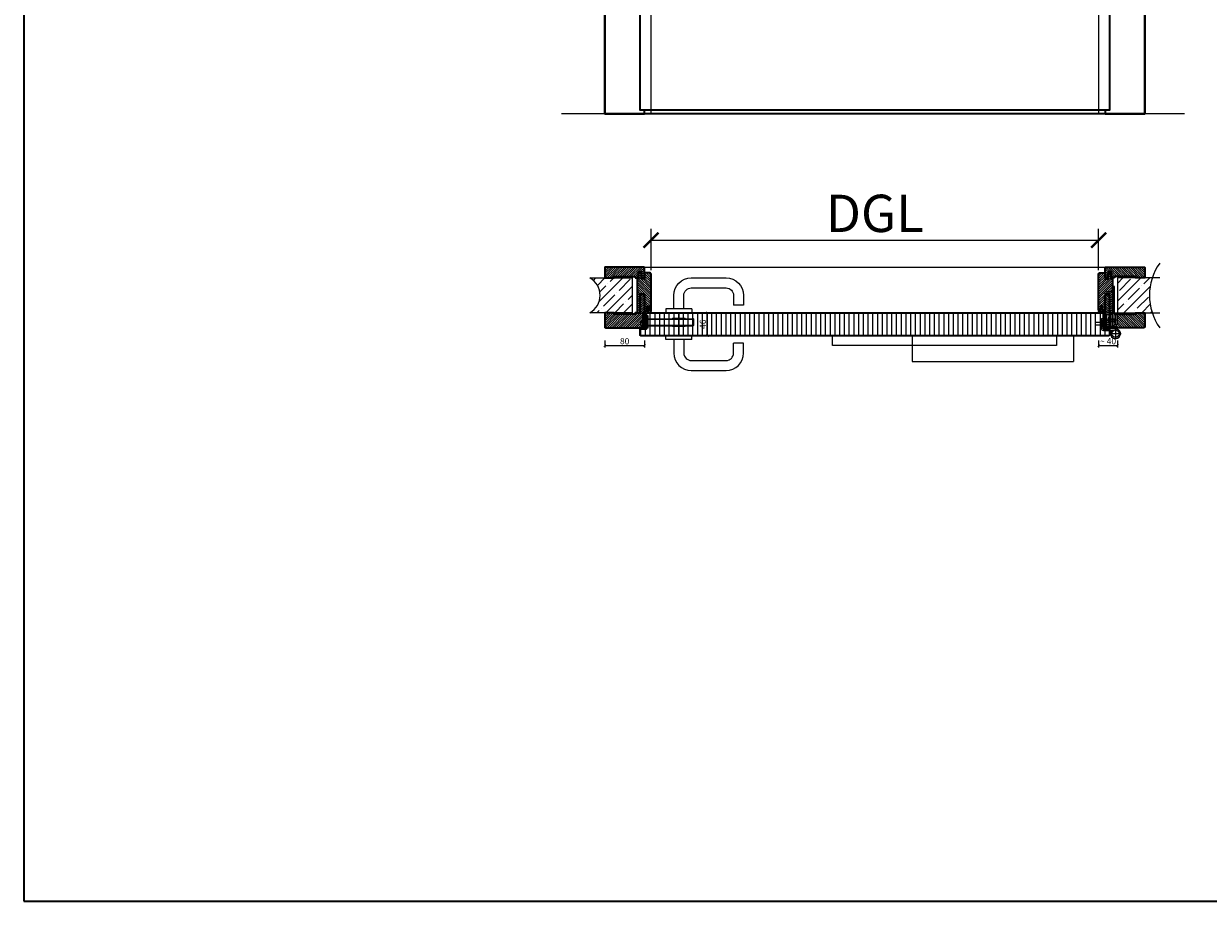
# Model space of a CAD drawing. Units: millimetres. Extents: x 1788 to 11788, y 765 to 5765.
# Drawn here: x 1788 to 4170, y 765 to 2529 of the extents above; entities that cross this region are included whole.
import ezdxf

# ---------------------------------------------------------------- set-up
doc = ezdxf.new("R2010")
doc.units = ezdxf.units.MM
doc.header["$PDMODE"] = 34
doc.header["$PDSIZE"] = 5
doc.linetypes.add('JIS_02_0.7', pattern=[1.35, 0.75, -0.6])
for name, color, linetype in [('Z_Bemaßung-Blau 0.10', 150, 'Continuous'), ('Z_Bemaßung-Blau 0.10 @ 30', 150, 'Continuous'), ('Z_Bemaßung-Blau 0.10 @ 5', 150, 'Continuous'), ('Z_Beschlag-Grau 0.10', 8, 'Continuous'), ('Z_Schraffur-Grau 0.10', 8, 'Continuous'), ('Z_Strichlkurz-Cyan 0.25', 4, 'JIS_02_0.7'), ('Z_Unsichtbar-Weiß 0.05', 255, 'Continuous'), ('Z_Wand-Grün 0.5', 3, 'Continuous')]:
    doc.layers.add(name, color=color, linetype=linetype)
doc.layers.add('Z_Kontur-Magenta 0.35', color=6, linetype='Continuous', lineweight=35)
doc.styles.get("Standard").update_dxf_attribs({"font": 'arial.ttf', "height": 2.5})
doc.dimstyles.new('Bem_Automatisch', dxfattribs={"dimtxt": 2.5, "dimasz": 1, "dimexe": 0.75, "dimexo": 0.75, "dimgap": 0.5, "dimtad": 1, "dimdec": 0, "dimtxsty": 'Standard', "dimblk": 'ARCHTICK', "dimcen": 0, "dimclrd": 256, "dimclre": 256, "dimclrt": 256, "dimadec": 0, "dimazin": 0, "dimtfac": 1, "dimtdec": 0, "dimtmove": 1, "dimatfit": 2, "dimfxl": 1, "dimtolj": 1, "dimtzin": 0, "dimlwd": -1, "dimlwe": -1, "dimarcsym": 0})
pattern_1 = [(45, (-370997.47, -117004.307), (-17.9605122, 17.9605122), []), (45, (-370979.51, -117004.307), (-17.9605122, 17.9605122), [31.75, -6.35, 0, -6.35])]
pattern_2 = [(45, (0, 30), (-2.245064, 2.245064), [])]
pattern_3 = [(135, (0, 30), (-2.245064, -2.245064), [])]

# ---------------------------------------------------------------- blocks, each defined once
blk = doc.blocks.new('Glutz_909901 GX ohne')
for p, q in [((0, 30), (-24, 30)), ((-24, 30), (-24, 6)), ((-21, 26), (-18, 26)), ((-21, 26), (-21, 6)), ((-18, 4), (-18, 29)), ((-14, 29), (-18, 29)), ((-14, 29), (-14, 0)), ((-10.5, 26.5), (-7.5, 26.5)), ((-10.5, 3.5), (-10.5, 26.5)), ((-7.5, 26.5), (-7.5, 3.5)), ((-7.5, 26), (-3, 26)), ((-3, 26), (-3, 3)), ((0, 30), (0, 0)), ((-25.1, 15), (0, 15)), ((-24, 6), (-18, 6)), ((-23, 6), (-23, 0)), ((-17, 3), (-23, 3)), ((-3, 3), (-23, 3)), ((-23, 0), (0, 0)), ((-21, 20), (-21, 10)), ((-21, 10), (-18, 10)), ((-19, 18), (-19.5, 17.5)), ((-19.5, 17.5), (-19.5, 12.5)), ((-19, 12), (-19.5, 12.5)), ((-19, 18), (-19, 12)), ((-10.5, 18), (-19, 18)), ((-19, 12), (-10.5, 12)), ((-18, 4), (-14, 4)), ((-17, 3), (-17, 0)), ((-9.5, 17.2), (-10.8, 15)), ((-10.8, 15), (-9.5, 12.8)), ((-7.5, 21), (-10.5, 18)), ((-10.5, 18), (-10.5, 12)), ((-10.5, 18), (-7.5, 18)), ((-10.5, 17.5), (-10.5, 18)), ((-10.5, 15.5), (-10.5, 17.5)), ((-10.5, 15), (-10.5, 15.5)), ((-10.5, 14.5), (-10.5, 15)), ((-10.5, 12.5), (-10.5, 14.5)), ((-10.5, 12), (-10.5, 12.5)), ((-10.5, 12), (-7.5, 9)), ((-10.5, 12), (-7.5, 12)), ((-7.5, 3.5), (-10.5, 3.5)), ((-9.5, 17.2), (-9.5, 12.8)), ((-9.5, 17.2), (-6.6, 17.2)), ((-9.5, 16.2), (-6.5, 16.2)), ((-9.5, 13.8), (-6.5, 13.8)), ((-9.5, 12.8), (-6.6, 12.8)), ((-7.5, 6), (-3, 6)), ((-7.2, 10), (-3, 10)), ((-7, 3), (-7, 0)), ((-3, 18), (0, 18)), ((-3, 12), (0, 12))]:
    blk.add_line(p, q)
blk.add_arc((-25, 15), 18.5, 341.0754, 18.9246)
blk = doc.blocks.new('*U29')
at = {"linetype": 'JIS_02_0.7', "lineweight": 0}
for p, q in [((2.7, 73), (18.7, 73)), ((-2.5, 5.2), (-19.6, 5.2)), ((-19, 11.2), (-2.5, 11.2)), ((32.3, -12), (9.7, -12)), ((21, -0.7), (21, -23.3))]:
    blk.add_line(p, q, dxfattribs=at)
at = {"lineweight": 0}
for p, q in [((15, 76), (19, 80)), ((15, 70), (19, 66)), ((10, 27.5), (13.5, 27.5)), ((10, 27.5), (10, -2)), ((13.5, 27.5), (13.5, -2)), ((-7.5, -1.5), (-7.5, 18.5)), ((-7.5, 18.5), (-4, 18.5)), ((-6.2, 14.2), (-4, 16.4)), ((-6.2, 8.2), (-6.2, 14.2)), ((-6.2, 8.2), (-4, 10.4)), ((-6.2, 2.2), (-6.2, 8.2)), ((-6.2, 8.2), (-4, 5.9)), ((-6.2, 2.2), (-4, -0.1)), ((-4, 18.5), (-4, -1.5)), ((21, -2), (-3.5, -2)), ((-3.5, -5.5), (17.3, -5.5)), ((10.3, -5.5), (11, -13)), ((15.3, -7.1), (13.4, -5.5))]:
    blk.add_line(p, q, dxfattribs=at)
blk.add_lwpolyline([(19, 83), (15, 83), (15, 30), (19, 30)], close=True)
blk.add_circle((21, -12), 7.5, dxfattribs=at)
for centre, radius, start, end in [((-3.5, -1.5), 4, 180, 270), ((-3.5, -1.5), 0.5, 180, 270), ((21, -12), 10, 139.4584, 90)]:
    blk.add_arc(centre, radius, start, end, dxfattribs=at)
at = {"xscale": -1}
blk.add_blockref('Glutz_909901 GX ohne', (0, 0), dxfattribs=at)
blk = doc.blocks.new('Drücker_GR')
at = {"layer": 'Z_Beschlag-Grau 0.10'}
for p, q in [((-25, 70), (-95, 70)), ((-25, 50), (-95, 50)), ((-130, 35), (-130, 15)), ((-110, 35), (-110, 15)), ((-10, 8), (-10, 35)), ((10, 8), (10, 35)), ((-130, 15), (-110, 15)), ((-26, 8), (-26, 0)), ((-26, 8), (26, 8)), ((-26, 0), (26, 0)), ((26, 8), (26, 0))]:
    blk.add_line(p, q, dxfattribs=at)
for centre, radius, start, end in [((-95, 35), 35, 90, 180), ((-95, 35), 15, 90, 180), ((-25, 35), 35, 0, 90), ((-25, 35), 15, 0, 90)]:
    blk.add_arc(centre, radius, start, end, dxfattribs=at)
blk = doc.blocks.new('*U25')
at = {"layer": 'Z_Beschlag-Grau 0.10'}
for p, q in [((7, 24), (4, 24)), ((4, 24), (4, 0)), ((7, 0), (7, 24)), ((2.9, 20.7), (-8, 9.6)), ((-8, 9.6), (-8, 6)), ((-8, 9.6), (4, 9.6)), ((-8, 6), (4, 6)), ((4, 20.7), (2.9, 20.7)), ((4, 0), (7, 0)), ((7, 18), (98, 18)), ((7, 17), (98, 17)), ((7, 5), (98, 5)), ((7, 4), (98, 4)), ((57.1, 19), (80.9, 19)), ((57.1, 3), (80.9, 3)), ((98, 5), (98, 17)), ((99, 5), (99, 17))]:
    blk.add_line(p, q, dxfattribs=at)
at = {"layer": 'Z_Beschlag-Grau 0.10', "linetype": 'JIS_02_0.7'}
blk.add_line((69, 30), (69, -16), dxfattribs=at)
at = {"layer": 'Z_Beschlag-Grau 0.10'}
for points in [[(-4, 0), (0, 0), (0, 30), (-4, 30)], [(-4, 0), (0, 0), (0, 6), (-4, 6)]]:
    blk.add_lwpolyline(points, close=True, dxfattribs=at)
blk.add_lwpolyline([(7, 11), (5.3, 10), (5.3, 12), (7, 11)], dxfattribs=at)
for centre, start, end in [((57.1, 18), 90, 180), ((57.1, 4), 180, 270), ((80.9, 18), 0, 90), ((80.9, 4), 270, 0), ((98, 17), 0, 90), ((98, 5), 270, 0)]:
    blk.add_arc(centre, 1, start, end, dxfattribs=at)
at = {"layer": 'Z_Beschlag-Grau 0.10', "xscale": -1}
blk.add_blockref('Drücker_GR', (69, 30), dxfattribs=at)
at = {"layer": 'Z_Beschlag-Grau 0.10', "rotation": 180}
blk.add_blockref('Drücker_GR', (69, -16), dxfattribs=at)
blk = doc.blocks.new('_ArchTick')
at = {"color": 0, "linetype": 'ByBlock', "const_width": 0.15}
blk.add_lwpolyline([(-0.5, -0.5), (0.5, 0.5)], dxfattribs=at)
blk = doc.blocks.new('*D202')
at = {"layer": 'Defpoints', "color": 0, "transparency": 16777216}
for p in [(3949.4, 2094.2), (3049.4, 1969), (3949.4, 1969)]:
    blk.add_point(p, dxfattribs=at)
at = {"layer": 'Z_Bemaßung-Blau 0.10', "transparency": 16777216}
for p, q in [((3049.4, 2034.2), (3049.4, 2116.7)), ((3949.4, 2034.2), (3949.4, 2116.7)), ((3049.4, 2094.2), (3949.4, 2094.2))]:
    blk.add_line(p, q, dxfattribs=at)
at = {"layer": 'Z_Bemaßung-Blau 0.10', "transparency": 16777216, "xscale": 30, "yscale": 30, "zscale": 30, "rotation": 180}
blk.add_blockref('_ArchTick', (3049.4, 2094.2), dxfattribs=at)
at = {"layer": 'Z_Bemaßung-Blau 0.10', "transparency": 16777216, "xscale": 30, "yscale": 30, "zscale": 30}
blk.add_blockref('_ArchTick', (3949.4, 2094.2), dxfattribs=at)
at = {"layer": 'Z_Bemaßung-Blau 0.10', "transparency": 16777216, "insert": (3499.4, 2148), "char_height": 75, "attachment_point": 5}
blk.add_mtext('\\A1;DGL', dxfattribs=at)
blk = doc.blocks.new('*U26')
at = {"layer": 'Z_Beschlag-Grau 0.10'}
for p, q in [((-11.3, 0), (-7.9, 0)), ((-7.9, 4.7), (-6.1, 5.6)), ((-7.9, 0), (-7.8, 0.6)), ((-7.8, 2.9), (-6.6, 3.3)), ((-7.8, 0.6), (-6.6, 0.8)), ((-6.6, 4.6), (-7.7, 4.2)), ((-6.6, 2.6), (-7.7, 2.4)), ((-6.6, 3.3), (-6.6, 4.6)), ((-6.6, 0.8), (-6.6, 2.6)), ((-5.6, 5.6), (-4.1, 4.7)), ((-4.3, 4.2), (-5.4, 4.6)), ((-5.4, 4.6), (-5.4, 3.3)), ((-5.4, 3.3), (-4.2, 2.9)), ((-4.3, 2.4), (-5.4, 2.6)), ((-5.4, 2.6), (-5.4, 0.8)), ((-5.4, 0.8), (-4.2, 0.6)), ((-4.2, 0.6), (-4.1, 0)), ((-4.1, 0), (0, 0)), ((0, 0), (0, 1.2)), ((0.5, 0), (0.5, 1.2)), ((0.5, 0), (0.5, -2.6)), ((-5.6, -3.4), (-11.8, -3.8)), ((-8, -4.2), (-6.9, -4.1)), ((-0.2, -4.1), (-7.9, -5)), ((-6.4, -1.4), (-7.7, -2.7)), ((-7.7, -2.7), (-3.7, -2.3)), ((-0.3, -1.1), (-6.4, -1.4)), ((-6.1, -4), (-6, -4)), ((-5.6, -3.4), (-4.2, -3)), ((-5.2, -3.9), (-5, -3.9)), ((-5, -3.9), (-4.2, -3)), ((-4.2, -3.8), (-3.5, -2.6)), ((-4.2, -3.8), (-1, -3.4)), ((-0.3, -2.7), (-0.3, -1.1))]:
    blk.add_line(p, q, dxfattribs=at)
blk.add_lwpolyline([(-11.6, -3.2, 0.036545), (-10.8, -1.1), (-7.3, -1.4), (-8.6, -2.7)], format="xyb", close=True, dxfattribs=at)
for centre, radius, start, end in [((-7.7, 4.5), 0.25, 115.0947, 286.4662), ((-7.8, 2.6), 0.25, 106.651, 279.484), ((-5.9, 5), 0.6, 64.4906, 115.0947), ((-4.2, 4.5), 0.25, 253.1191, 64.4906), ((-4.2, 2.6), 0.25, 260.1013, 72.9342), ((0.3, 1.1), 0.288, 32.3903, 151.8951), ((8.2, -8.3), 21.2, 156.8641, 180.8264), ((-12.8, -8.4), 0.311, 222.8647, 7.4695), ((20.3, -11.1), 32.8, 167.1634, 175.3288), ((-7.9, -4.6), 0.4, 96.7308, 276.7308), ((-6.9, -4.2), 0.1, 21.2083, 96.7308), ((-6.5, -4), 0.3, 201.2083, 352.2533), ((-6.1, -4.1), 0.1, 96.7308, 172.2533), ((-6, -4.1), 0.1, 21.2083, 96.7308), ((-5.6, -3.9), 0.3, 201.2083, 352.2533), ((-5.2, -4), 0.1, 96.7308, 172.2533), ((-3.7, -2.5), 0.2, 329.8955, 96.503), ((-1, -3.5), 0.1, 21.2083, 96.7308), ((-0.7, -3.4), 0.231, 186.1629, 64.6654), ((-0.5, -3.2), 0.1, 96.7308, 172.2533), ((-0.3, -3), 0.231, 210.8446, 81.8978), ((-0.2, -2.7), 0.1, 179.7926, 243.8481), ((-1.5, -2.6), 2, 312.7555, 359.7926)]:
    blk.add_arc(centre, radius, start, end, dxfattribs=at)
blk = doc.blocks.new('*D31')
at = {"layer": 'Defpoints', "color": 0, "transparency": 16777216}
for p in [(2956.4, 1934), (3036.4, 1933.2), (3036.4, 1882.2)]:
    blk.add_point(p, dxfattribs=at)
at = {"layer": 'Z_Bemaßung-Blau 0.10', "transparency": 16777216}
for p, q in [((2956.4, 1892.2), (2956.4, 1878.5)), ((2956.4, 1882.2), (3036.4, 1882.2)), ((3036.4, 1892.2), (3036.4, 1878.5))]:
    blk.add_line(p, q, dxfattribs=at)
at = {"layer": 'Z_Bemaßung-Blau 0.10', "transparency": 16777216, "xscale": 5, "yscale": 5, "zscale": 5, "rotation": 180}
blk.add_blockref('_ArchTick', (2956.4, 1882.2), dxfattribs=at)
at = {"layer": 'Z_Bemaßung-Blau 0.10', "transparency": 16777216, "xscale": 5, "yscale": 5, "zscale": 5}
blk.add_blockref('_ArchTick', (3036.4, 1882.2), dxfattribs=at)
at = {"layer": 'Z_Bemaßung-Blau 0.10', "transparency": 16777216, "insert": (2996.4, 1891.1), "char_height": 12.5, "attachment_point": 5}
blk.add_mtext('\\A1;80', dxfattribs=at)
blk = doc.blocks.new('*D32')
at = {"layer": 'Defpoints', "color": 0, "transparency": 16777216}
for p in [(3041.9, 1948.2), (3041.9, 1902.2), (3162.5, 1902.2)]:
    blk.add_point(p, dxfattribs=at)
at = {"layer": 'Z_Bemaßung-Blau 0.10', "transparency": 16777216}
for p, q in [((3152.5, 1948.2), (3166.2, 1948.2)), ((3162.5, 1948.2), (3162.5, 1902.2)), ((3152.5, 1902.2), (3166.2, 1902.2))]:
    blk.add_line(p, q, dxfattribs=at)
at = {"layer": 'Z_Bemaßung-Blau 0.10', "transparency": 16777216, "xscale": 5, "yscale": 5, "zscale": 5}
for p, rotation in [((3162.5, 1948.2), 90), ((3162.5, 1902.2), 270)]:
    blk.add_blockref('_ArchTick', p, dxfattribs=dict(at, rotation=rotation))
at = {"layer": 'Z_Bemaßung-Blau 0.10', "transparency": 16777216, "insert": (3153.6, 1925.2), "char_height": 12.5, "attachment_point": 5, "rotation": 90}
blk.add_mtext('\\A1;46', dxfattribs=at)
blk = doc.blocks.new('*U97')
at = {"layer": 'Z_Schraffur-Grau 0.10'}
h = blk.add_hatch(dxfattribs=at)
h.set_pattern_fill('ANSI35', color=256, scale=4, style=0)
h.set_pattern_definition(pattern_1)
h.paths.add_polyline_path([(-95, 2, -0.591734), (-95, -68), (-10, -68), (-10, 2)])
at = {"layer": 'Z_Unsichtbar-Weiß 0.05'}
blk.add_arc((-114.2, -33), 39.9, 298.7715, 61.2285, dxfattribs=at)
at = {"layer": 'Z_Wand-Grün 0.5'}
blk.add_lwpolyline([(-95, 2), (-10, 2), (-10, -68), (-95, -68)], dxfattribs=at)
blk = doc.blocks.new('*U98')
at = {"layer": 'Z_Schraffur-Grau 0.10'}
h = blk.add_hatch(dxfattribs=at)
h.set_pattern_fill('ANSI35', color=256, scale=4, style=0)
h.set_pattern_definition(pattern_1)
h.paths.add_polyline_path([(-10, 2), (-10, -68), (59.9, -68, -0.159729), (59.9, 2)])
at = {"layer": 'Z_Unsichtbar-Weiß 0.05'}
blk.add_arc((166.6, -33), 112.4, 144.6536, 215.3464, dxfattribs=at)
at = {"layer": 'Z_Wand-Grün 0.5'}
blk.add_lwpolyline([(75, 2), (-10, 2), (-10, -68), (75, -68)], dxfattribs=at)
blk = doc.blocks.new('*U50')
at = {"layer": 'Z_Beschlag-Grau 0.10', "linetype": 'ByBlock'}
for points in [[(-107, -20), (-557, -20), (-557, 0), (-107, 0)], [(-72, 0), (-397, 0), (-397, -52), (-72, -52)]]:
    blk.add_lwpolyline(points, close=True, dxfattribs=at)
blk = doc.blocks.new('*D91')
at = {"layer": 'Defpoints', "color": 0, "transparency": 16777216}
for p in [(3949.4, 1990), (3987.4, 1989.7), (3987.4, 1882.2)]:
    blk.add_point(p, dxfattribs=at)
at = {"layer": 'Z_Bemaßung-Blau 0.10', "transparency": 16777216}
for p, q in [((3949.4, 1892.2), (3949.4, 1878.5)), ((3949.4, 1882.2), (3987.4, 1882.2)), ((3987.4, 1892.2), (3987.4, 1878.5))]:
    blk.add_line(p, q, dxfattribs=at)
at = {"layer": 'Z_Bemaßung-Blau 0.10', "transparency": 16777216, "xscale": 5, "yscale": 5, "zscale": 5, "rotation": 180}
blk.add_blockref('_ArchTick', (3949.4, 1882.2), dxfattribs=at)
at = {"layer": 'Z_Bemaßung-Blau 0.10', "transparency": 16777216, "xscale": 5, "yscale": 5, "zscale": 5}
blk.add_blockref('_ArchTick', (3987.4, 1882.2), dxfattribs=at)
at = {"layer": 'Z_Bemaßung-Blau 0.10', "transparency": 16777216, "insert": (3968.4, 1891.1), "char_height": 12.5, "attachment_point": 5}
blk.add_mtext('\\A1;~ 40', dxfattribs=at)

msp = doc.modelspace()

# ---------------------------------------------------------------- hatches: boundary and pattern name
at = {"layer": 'Z_Schraffur-Grau 0.10'}
h = msp.add_hatch(dxfattribs=at)
h.set_pattern_fill('ANSI31', color=256)
h.paths.add_polyline_path([(3036.37, 2038.7, 0.4142136), (3034.87, 2040.2), (2957.87, 2040.2, 0.4142136), (2956.37, 2038.7), (2956.37, 2018.2), (2975.37, 2018.2), (2975.37, 2021.2), (3017.37, 2021.2), (3017.37, 2018.2), (3020.36, 2018.2), (3024.37, 2018.2), (3024.37, 2027.2), (3024.37, 2030.2), (3030.37, 2030.2), (3030.37, 2018.2), (3036.37, 2018.2), (3036.37, 2028.2)])
h = msp.add_hatch(dxfattribs=at)
h.set_pattern_fill('ANSI31', color=256, angle=90)
h.set_pattern_definition(pattern_3)
edge = h.paths.add_edge_path()
edge.add_line((3024.37, 2016.2), (3021.37, 2016.2))
edge.add_line((3021.37, 2016.2), (3021.37, 1948.2))
edge.add_line((3021.37, 1948.2), (3027.37, 1948.2))
edge.add_line((3027.37, 1948.2), (3027.37, 1986.2))
edge.add_line((3027.37, 1986.2), (3036.37, 1986.2))
edge.add_line((3036.37, 1986.2), (3036.37, 1953.2))
edge.add_line((3036.37, 1953.2), (3041.37, 1953.2))
edge.add_line((3041.37, 1953.2), (3041.37, 1961.2))
edge.add_line((3041.37, 1961.2), (3045.37, 1961.2))
edge.add_line((3045.37, 1961.2), (3045.37, 1953.2))
edge.add_line((3045.37, 1953.2), (3049.37, 1953.2))
edge.add_line((3049.37, 1953.2), (3049.37, 2026.7))
edge.add_arc((3047.87, 2026.7), 1.5, 0, 90)
edge.add_line((3047.87, 2028.2), (3036.37, 2028.2))
edge.add_line((3036.37, 2028.2), (3036.37, 2016.2))
edge.add_line((3036.37, 2016.2), (3030.37, 2016.2))
edge.add_line((3030.37, 2016.2), (3030.37, 2027.2))
edge.add_line((3030.37, 2027.2), (3029.37, 2028.2))
edge.add_line((3029.37, 2028.2), (3025.37, 2028.2))
edge.add_line((3025.37, 2028.2), (3024.37, 2027.2))
edge.add_line((3024.37, 2027.2), (3024.37, 2016.2))
h = msp.add_hatch(dxfattribs=at)
h.set_pattern_fill('ANSI31', color=256)
h.set_pattern_definition(pattern_2)
edge = h.paths.add_edge_path()
edge.add_line((3977.37, 2016.2), (3974.37, 2016.2))
edge.add_line((3974.37, 2016.2), (3974.37, 2027.2))
edge.add_line((3974.37, 2027.2), (3973.37, 2028.2))
edge.add_line((3973.37, 2028.2), (3969.37, 2028.2))
edge.add_line((3969.37, 2028.2), (3968.37, 2027.2))
edge.add_line((3968.37, 2027.2), (3968.37, 2016.2))
edge.add_line((3968.37, 2016.2), (3962.37, 2016.2))
edge.add_line((3962.37, 2016.2), (3962.37, 2028.2))
edge.add_line((3962.37, 2028.2), (3950.87, 2028.2))
edge.add_arc((3950.87, 2026.7), 1.5, 90, 180)
edge.add_line((3949.37, 2026.7), (3949.37, 1953.2))
edge.add_line((3949.37, 1953.2), (3953.37, 1953.2))
edge.add_line((3953.37, 1953.2), (3953.37, 1961.2))
edge.add_line((3953.37, 1961.2), (3957.37, 1961.2))
edge.add_line((3957.37, 1961.2), (3957.37, 1953.2))
edge.add_line((3957.37, 1953.2), (3962.37, 1953.2))
edge.add_line((3962.37, 1953.2), (3962.37, 1986.2))
edge.add_line((3962.37, 1986.2), (3971.37, 1986.2))
edge.add_line((3971.37, 1986.2), (3971.37, 1948.2))
edge.add_line((3971.37, 1948.2), (3977.37, 1948.2))
edge.add_line((3977.37, 1948.2), (3977.37, 2016.2))
h = msp.add_hatch(dxfattribs=at)
h.set_pattern_fill('ANSI31', color=256, angle=90)
h.paths.add_polyline_path([(4042.37, 2038.7, 0.4142136), (4040.87, 2040.2), (3963.87, 2040.2, 0.4142136), (3962.37, 2038.7), (3962.37, 2026.2), (3962.37, 2018.2), (3968.37, 2018.2), (3968.37, 2027.2), (3968.37, 2030.2), (3974.37, 2030.2), (3974.37, 2025.2), (3974.37, 2018.2), (3981.37, 2018.2), (3981.37, 2021.2), (4023.37, 2021.2), (4023.37, 2018.2), (4042.37, 2018.2)])
h = msp.add_hatch(dxfattribs=at)
h.set_pattern_fill('ANSI31', color=256)
h.set_pattern_definition(pattern_2)
h.paths.add_polyline_path([(3032.37, 1931.9), (3032.37, 1948.2), (3036.37, 1948.2), (3036.37, 1984.2), (3035.37, 1985.2), (3028.37, 1985.2), (3027.37, 1984.2), (3027.37, 1948.2), (3021.37, 1948.2), (3017.37, 1948.2), (3017.37, 1945.2), (2975.37, 1945.2), (2975.37, 1948.2), (2956.37, 1948.2), (2956.37, 1919.7, 0.4142136), (2957.87, 1918.2), (3032.37, 1918.2), (3032.37, 1924.2), (3028.37, 1924.2), (3028.37, 1927.82)])
h = msp.add_hatch(dxfattribs=at)
h.set_pattern_fill('ANSI31', color=256, angle=90)
h.set_pattern_definition(pattern_3)
h.paths.add_polyline_path([(3971.37, 1984.2), (3970.37, 1985.2), (3963.37, 1985.2), (3962.37, 1984.2), (3962.37, 1948.2), (3971.37, 1948.2)])
h = msp.add_hatch(dxfattribs=at)
h.set_pattern_fill('ANSI31', color=256, scale=3, angle=45)
h.set_pattern_definition([(90, (0, 30), (-9.525, 2e-15), [])])
edge = h.paths.add_edge_path()
edge.add_line((3958.37, 1916.2), (3971.37, 1916.2))
edge.add_line((3971.37, 1916.2), (3971.37, 1903.7))
edge.add_arc((3969.87, 1903.7), 1.5, -90, 0, ccw=False)
edge.add_line((3969.87, 1902.2), (3028.87, 1902.2))
edge.add_arc((3028.87, 1903.7), 1.5, 180, 270, ccw=False)
edge.add_line((3027.37, 1903.7), (3027.37, 1916.2))
edge.add_line((3027.37, 1916.2), (3040.37, 1916.2))
edge.add_line((3040.37, 1916.2), (3040.37, 1946.7))
edge.add_arc((3041.87, 1946.7), 1.5, 90, 180, ccw=False)
edge.add_line((3041.87, 1948.2), (3956.87, 1948.2))
edge.add_arc((3956.87, 1946.7), 1.5, 0, 90, ccw=False)
edge.add_line((3958.37, 1946.7), (3958.37, 1916.2))
h = msp.add_hatch(dxfattribs=at)
h.set_pattern_fill('ANSI31', color=256, angle=90)
h.set_pattern_definition(pattern_3)
h.paths.add_polyline_path([(4042.37, 1948.2), (4023.37, 1948.2), (4023.37, 1945.2), (3986.37, 1945.2), (3986.37, 1924.2), (3985.37, 1924.2), (3985.37, 1918.2), (4040.87, 1918.2, 0.4142136), (4042.37, 1919.7)])

# ---------------------------------------------------------------- linework, layer by layer
at = {"layer": 'Z_Kontur-Magenta 0.35'}
msp.add_lwpolyline([(1788, 765.45), (11788, 765.45), (11788, 5765.45), (1788, 5765.45)], close=True, dxfattribs=at)
at = {"layer": 'Z_Kontur-Magenta 0.35', "flags": 128}
for points in [[(4042.37, 2348.2), (2956.37, 2348.2), (2956.37, 4441.2), (4042.37, 4441.2)], [(2956.37, 4441.2), (2956.37, 4441.2), (2956.37, 2348.2), (3036.37, 2348.2), (3036.37, 2355.2), (3027.37, 2355.2), (3027.37, 4370.2), (3027.37, 4370.2)], [(4042.37, 4441.2), (4042.37, 4441.2), (3971.37, 4370.2), (3971.37, 4370.2), (3971.37, 2355.2), (3962.37, 2355.2), (3962.37, 2348.2), (4042.37, 2348.2)], [(3027.37, 4370.2), (3971.37, 4370.2), (3971.37, 2355.2), (3027.37, 2355.2)]]:
    msp.add_lwpolyline(points, close=True, dxfattribs=at)
for points in [[(3017.37, 2018.2), (3024.37, 2018.2), (3024.37, 2025.2), (3024.37, 2030.2), (3030.37, 2030.2), (3030.37, 2018.2), (3036.37, 2018.2), (3036.37, 2026.2), (3036.37, 2038.7, 0.4142136), (3034.87, 2040.2), (2957.87, 2040.2, 0.4142136), (2956.37, 2038.7), (2956.37, 2018.2), (2975.37, 2018.2), (2975.37, 2021.2), (3017.37, 2021.2), (3017.37, 2018.2)], [(3036.37, 1953.2), (3041.37, 1953.2), (3041.37, 1961.2), (3045.37, 1961.2), (3045.37, 1953.2), (3049.37, 1953.2), (3049.37, 2026.7, 0.4142136), (3047.87, 2028.2), (3036.37, 2028.2), (3036.37, 2016.2), (3030.37, 2016.2), (3030.37, 2027.2), (3029.37, 2028.2), (3025.37, 2028.2), (3024.37, 2027.2), (3024.37, 2016.2), (3021.37, 2016.2), (3021.37, 1948.2), (3021.37, 1948.2), (3021.37, 1948.2), (3021.37, 1948.2), (3027.37, 1948.2), (3027.37, 1948.2), (3027.37, 1986.2)], [(3962.37, 1953.2), (3957.37, 1953.2), (3957.37, 1961.2), (3953.37, 1961.2), (3953.37, 1953.2), (3949.37, 1953.2), (3949.37, 2026.7, -0.4142136), (3950.87, 2028.2), (3962.37, 2028.2), (3962.37, 2016.2), (3968.37, 2016.2), (3968.37, 2027.2), (3969.37, 2028.2), (3973.37, 2028.2), (3974.37, 2027.2), (3974.37, 2016.2), (3977.37, 2016.2), (3977.37, 1948.2), (3977.37, 1948.2), (3977.37, 1948.2), (3977.37, 1948.2), (3971.37, 1948.2), (3971.37, 1948.2), (3971.37, 1986.2)], [(3981.37, 2018.2), (3974.37, 2018.2), (3974.37, 2025.2), (3974.37, 2030.2), (3968.37, 2030.2), (3968.37, 2018.2), (3962.37, 2018.2), (3962.37, 2026.2), (3962.37, 2038.7, -0.4142136), (3963.87, 2040.2), (4040.87, 2040.2, -0.4142136), (4042.37, 2038.7), (4042.37, 2018.2), (4023.37, 2018.2), (4023.37, 2021.2), (3981.37, 2021.2), (3981.37, 2018.2)]]:
    msp.add_lwpolyline(points, format="xyb", dxfattribs=at)
for points in [[(3035.37, 1985.2), (3028.37, 1985.2), (3027.37, 1984.2), (3027.37, 1948.2), (3027.37, 1948.2), (3017.37, 1948.2), (3017.37, 1945.2), (3017.37, 1945.2), (2975.37, 1945.2), (2975.37, 1948.2), (2975.37, 1948.2), (2975.37, 1948.2), (2956.37, 1948.2), (2956.37, 1919.7, 0.4142136), (2957.87, 1918.2), (3036.37, 1918.2), (3036.37, 1984.2)], [(3963.37, 1985.2), (3970.37, 1985.2), (3971.37, 1984.2), (3971.37, 1948.2), (3971.37, 1948.2), (3981.37, 1948.2), (3981.37, 1945.2), (3981.37, 1945.2), (4023.37, 1945.2), (4023.37, 1948.2), (4023.37, 1948.2), (4023.37, 1948.2), (4042.37, 1948.2), (4042.37, 1919.7, -0.4142136), (4040.87, 1918.2), (3962.37, 1918.2), (3962.37, 1984.2)]]:
    msp.add_lwpolyline(points, format="xyb", close=True, dxfattribs=at)
for points in [[(3027.37, 1986.2), (3036.37, 1986.2), (3036.37, 1918.2)], [(3971.37, 1986.2), (3962.37, 1986.2), (3962.37, 1918.2)]]:
    msp.add_lwpolyline(points, dxfattribs=at)
at = {"layer": 'Z_Kontur-Magenta 0.35'}
msp.add_lwpolyline([(3958.37, 1916.2), (3971.37, 1916.2), (3971.37, 1903.7, -0.4142136), (3969.87, 1902.2), (3028.87, 1902.2, -0.4142136), (3027.37, 1903.7), (3027.37, 1916.2), (3040.37, 1916.2), (3040.37, 1946.7, -0.4142136), (3041.87, 1948.2), (3956.87, 1948.2, -0.4142136), (3958.37, 1946.7)], format="xyb", close=True, dxfattribs=at)
at = {"layer": 'Z_Strichlkurz-Cyan 0.25'}
msp.add_line((3034.87, 2040.2), (3963.87, 2040.2), dxfattribs=at)
msp.add_lwpolyline([(3049.37, 4348.2), (3949.37, 4348.2), (3949.37, 2348.2), (3049.37, 2348.2)], close=True, dxfattribs=at)
at = {"layer": 'Z_Wand-Grün 0.5'}
msp.add_line((4122.37, 2348.2), (2869.37, 2348.2), dxfattribs=at)

# ---------------------------------------------------------------- block references
for name, p in [('*U98', (3997.37, 2016.2)), ('*U97', (3021.37, 2016.2)), ('*U26', (3049.37, 1953.2))]:
    msp.add_blockref(name, p)
at = {"xscale": -1}
msp.add_blockref('*U26', (3949.37, 1953.2), dxfattribs=at)
at = {"linetype": 'JIS_02_0.7'}
msp.add_blockref('*U50', (3971.37, 1902.2), dxfattribs=at)
at = {"layer": 'Z_Beschlag-Grau 0.10'}
for name, p in [('*U25', (3036.37, 1918.2)), ('*U29', (3962.37, 1918.2))]:
    msp.add_blockref(name, p, dxfattribs=at)

# ---------------------------------------------------------------- dimensions: what is measured, and where the dimension line sits
at = {"layer": 'Z_Bemaßung-Blau 0.10 @ 30'}
dim = msp.add_linear_dim(base=(3949.37, 2094.2), p1=(3049.37, 1968.95), p2=(3949.37, 1968.95), text='DGL', dimstyle='Bem_Automatisch', override={"dimscale": 30, "dimpost": '<>', "dimtix": 0, "dimtofl": 1, "dimtmove": 1, "dimatfit": 2}, dxfattribs=at)
dim.commit()
dim.dimension.update_dxf_attribs({"geometry": '*D202', "text_midpoint": (3499.37, 2147.98)})
at = {"layer": 'Z_Bemaßung-Blau 0.10 @ 5'}
dim = msp.add_linear_dim(base=(3987.37, 1882.2), p1=(3949.37, 1989.95), p2=(3987.37, 1989.7), text='~ 40', dimstyle='Bem_Automatisch', override={"dimscale": 5, "dimtix": 0, "dimtofl": 1, "dimtmove": 1, "dimatfit": 2}, dxfattribs=at)
dim.commit()
dim.dimension.update_dxf_attribs({"geometry": '*D91', "text_midpoint": (3968.37, 1891.08)})
dim = msp.add_linear_dim(base=(3036.37, 1882.2), p1=(2956.37, 1933.95), p2=(3036.37, 1933.2), dimstyle='Bem_Automatisch', override={"dimscale": 5, "dimtix": 0, "dimtofl": 1, "dimtmove": 1, "dimatfit": 2}, dxfattribs=at)
dim.commit()
dim.dimension.update_dxf_attribs({"geometry": '*D31', "text_midpoint": (2996.37, 1891.08)})
dim = msp.add_linear_dim(base=(3162.5, 1902.2), p1=(3041.87, 1948.2), p2=(3041.87, 1902.2), angle=90, dimstyle='Bem_Automatisch', override={"dimscale": 5, "dimtix": 0, "dimtofl": 1, "dimtmove": 1, "dimatfit": 2}, dxfattribs=at)
dim.commit()
dim.dimension.update_dxf_attribs({"geometry": '*D32', "text_midpoint": (3153.62, 1925.2)})

doc.saveas('drawing.dxf')
